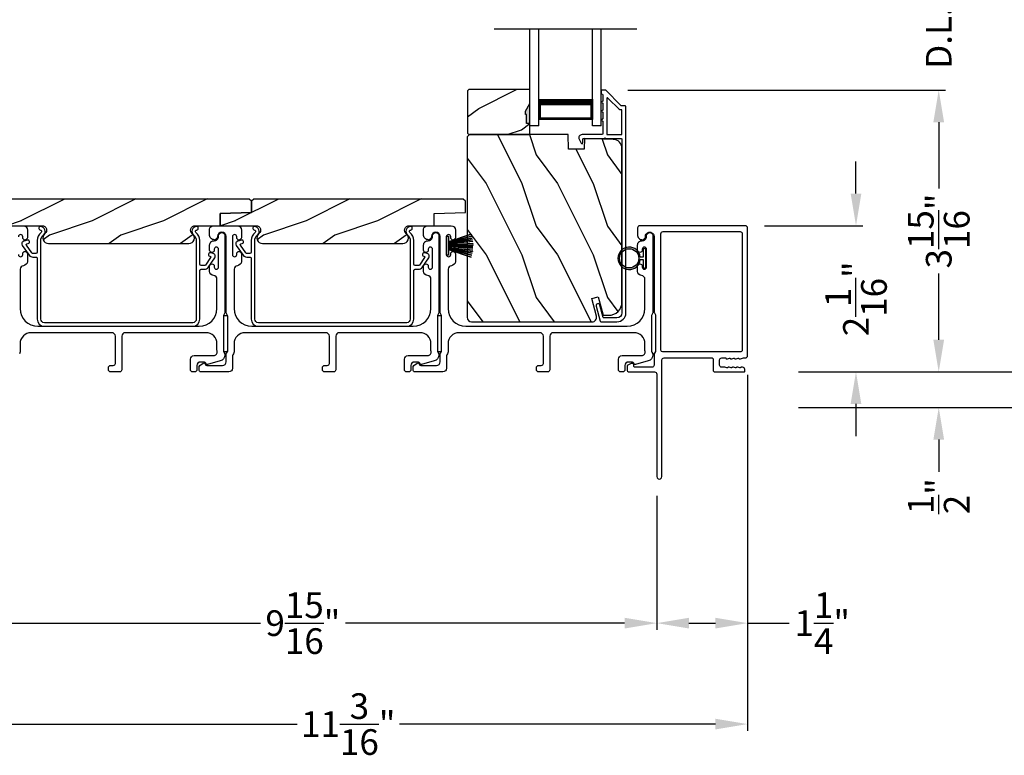
# Model space of a CAD drawing. Extents: x 248 to 401, y -863 to -797.
# Drawn here: x 319 to 333, y -847 to -837 of the extents above; entities that cross this region are included whole.
import ezdxf

# ---------------------------------------------------------------- set-up
doc = ezdxf.new("R2010")
doc.units = 0
doc.header["$LTSCALE"] = 2
doc.header["$MEASUREMENT"] = 0
doc.header["$PDMODE"] = 3
doc.layers.get('0').update_dxf_attribs({"linetype": 'CONTINUOUS'})
doc.layers.get('DEFPOINTS').update_dxf_attribs({"color": 3, "linetype": 'CONTINUOUS'})
doc.layers.add('Dim', color=7, linetype='CONTINUOUS')
doc.styles.get("Standard").update_dxf_attribs({"font": 'arial.ttf'})
doc.dimstyles.new('STANDARD 1.5', dxfattribs={"dimtxt": 0.36, "dimasz": 0.45, "dimexe": 0.09375, "dimexo": 0.27, "dimgap": 0.135, "dimtad": 0, "dimdec": 4, "dimzin": 0, "dimdsep": 46, "dimlunit": 4, "dimtxsty": 'STANDARD', "dimcen": 0, "dimadec": 5, "dimazin": 0, "dimtfac": 1, "dimtdec": 4, "dimtofl": 0, "dimtmove": 0, "dimatfit": 3, "dimfxl": 1, "dimtolj": 1, "dimtzin": 0, "dimarcsym": 0})

# ---------------------------------------------------------------- blocks, each defined once
blk = doc.blocks.new('*D259')
at = {"layer": 'DEFPOINTS', "color": 0, "transparency": 16777216}
for p in [(327.5, -838.022), (332.128, -838.022), (329.891, -841.974)]:
    blk.add_point(p, dxfattribs=at)
at = {"layer": 'Dim', "color": 0, "lineweight": -2, "transparency": 16777216}
for p, q in [((327.77, -838.022), (332.222, -838.022)), ((332.128, -838.472), (332.128, -839.402)), ((332.128, -841.524), (332.128, -840.594)), ((330.161, -841.974), (332.222, -841.974))]:
    blk.add_line(p, q, dxfattribs=at)
at = {"layer": 'Dim', "color": 0, "transparency": 16777216}
for points in [[(332.053, -838.472), (332.203, -838.472), (332.128, -838.022)], [(332.053, -841.524), (332.203, -841.524), (332.128, -841.974)]]:
    blk.add_solid(points, dxfattribs=at)
at = {"layer": 'Dim', "color": 0, "transparency": 16777216, "insert": (332.128, -839.998), "char_height": 0.36, "attachment_point": 5, "rotation": 90}
blk.add_mtext('\\A1;3{\\H1x;\\S15/16;}"', dxfattribs=at)
blk = doc.blocks.new('*D260')
at = {"layer": 'DEFPOINTS', "color": 0, "transparency": 16777216}
for p in [(327.452, -836.046), (332.128, -836.046), (327.5, -838.022)]:
    blk.add_point(p, dxfattribs=at)
at = {"layer": 'Dim', "color": 0, "lineweight": -2, "transparency": 16777216}
for p, q in [((332.128, -835.596), (332.128, -835.146)), ((327.722, -836.046), (332.222, -836.046)), ((327.77, -838.022), (332.222, -838.022)), ((332.128, -838.472), (332.128, -838.922))]:
    blk.add_line(p, q, dxfattribs=at)
at = {"layer": 'Dim', "color": 0, "transparency": 16777216}
for points in [[(332.053, -835.596), (332.203, -835.596), (332.128, -836.046)], [(332.053, -838.472), (332.203, -838.472), (332.128, -838.022)]]:
    blk.add_solid(points, dxfattribs=at)
at = {"layer": 'Dim', "color": 0, "transparency": 16777216, "insert": (332.128, -837.034), "char_height": 0.36, "attachment_point": 5, "rotation": 90}
blk.add_mtext('\\A1;D.L.O.', dxfattribs=at)
blk = doc.blocks.new('*D263')
at = {"layer": 'DEFPOINTS', "color": 0, "transparency": 16777216}
for p in [(329.399, -820.063), (333.628, -820.063), (329.891, -841.974)]:
    blk.add_point(p, dxfattribs=at)
at = {"layer": 'Dim', "color": 0, "lineweight": -2, "transparency": 16777216}
for p, q in [((329.669, -820.063), (333.722, -820.063)), ((333.628, -820.513), (333.628, -828.004)), ((333.628, -841.524), (333.628, -834.033)), ((330.161, -841.974), (333.722, -841.974))]:
    blk.add_line(p, q, dxfattribs=at)
at = {"layer": 'Dim', "color": 0, "transparency": 16777216}
for points in [[(333.553, -820.513), (333.703, -820.513), (333.628, -820.063)], [(333.553, -841.524), (333.703, -841.524), (333.628, -841.974)]]:
    blk.add_solid(points, dxfattribs=at)
at = {"layer": 'Dim', "color": 0, "transparency": 16777216, "insert": (333.628, -831.019), "char_height": 0.36, "attachment_point": 5, "rotation": 90}
blk.add_mtext('\\A1;EXTERIOR JAMB WIDTH', dxfattribs=at)
blk = doc.blocks.new('*D264')
at = {"layer": 'DEFPOINTS', "color": 0, "transparency": 16777216}
for p in [(329.399, -819.563), (335.128, -819.563), (329.891, -842.474)]:
    blk.add_point(p, dxfattribs=at)
at = {"layer": 'Dim', "color": 0, "lineweight": -2, "transparency": 16777216}
for p, q in [((329.669, -819.563), (335.222, -819.563)), ((335.128, -820.013), (335.128, -826.509)), ((335.128, -842.024), (335.128, -835.528)), ((330.161, -842.474), (335.222, -842.474))]:
    blk.add_line(p, q, dxfattribs=at)
at = {"layer": 'Dim', "color": 0, "transparency": 16777216}
for points in [[(335.053, -820.013), (335.203, -820.013), (335.128, -819.563)], [(335.053, -842.024), (335.203, -842.024), (335.128, -842.474)]]:
    blk.add_solid(points, dxfattribs=at)
at = {"layer": 'Dim', "color": 0, "transparency": 16777216, "insert": (335.128, -831.019), "char_height": 0.36, "attachment_point": 5, "rotation": 90}
blk.add_mtext('\\A1;EXTERIOR ROUGH OPENING WIDTH', dxfattribs=at)
blk = doc.blocks.new('*D265')
at = {"layer": 'DEFPOINTS', "color": 0, "transparency": 16777216}
for p in [(329.891, -841.974), (329.891, -842.474), (332.128, -842.474)]:
    blk.add_point(p, dxfattribs=at)
at = {"layer": 'Dim', "color": 0, "lineweight": -2, "transparency": 16777216}
for p, q in [((332.128, -841.524), (332.128, -841.074)), ((330.161, -841.974), (332.222, -841.974)), ((330.161, -842.474), (332.222, -842.474)), ((332.128, -842.924), (332.128, -843.374))]:
    blk.add_line(p, q, dxfattribs=at)
at = {"layer": 'Dim', "color": 0, "transparency": 16777216}
for points in [[(332.053, -841.524), (332.203, -841.524), (332.128, -841.974)], [(332.053, -842.924), (332.203, -842.924), (332.128, -842.474)]]:
    blk.add_solid(points, dxfattribs=at)
at = {"layer": 'Dim', "color": 0, "transparency": 16777216, "insert": (332.128, -843.718), "char_height": 0.36, "attachment_point": 5, "rotation": 90}
blk.add_mtext('\\A1;{\\H1x;\\S1/2;}"', dxfattribs=at)
blk = doc.blocks.new('*D267')
at = {"layer": 'DEFPOINTS', "color": 0, "transparency": 16777216}
for p in [(329.417, -839.924), (330.968, -839.924), (329.891, -841.974)]:
    blk.add_point(p, dxfattribs=at)
at = {"layer": 'Dim', "color": 0, "lineweight": -2, "transparency": 16777216}
for p, q in [((330.968, -839.474), (330.968, -839.024)), ((329.687, -839.924), (331.062, -839.924)), ((330.161, -841.974), (331.062, -841.974)), ((330.968, -842.424), (330.968, -842.874))]:
    blk.add_line(p, q, dxfattribs=at)
at = {"layer": 'Dim', "color": 0, "transparency": 16777216}
for points in [[(330.893, -839.474), (331.043, -839.474), (330.968, -839.924)], [(330.893, -842.424), (331.043, -842.424), (330.968, -841.974)]]:
    blk.add_solid(points, dxfattribs=at)
at = {"layer": 'Dim', "color": 0, "transparency": 16777216, "insert": (330.968, -840.949), "char_height": 0.36, "attachment_point": 5, "rotation": 90}
blk.add_mtext('\\A1;2{\\H1x;\\S1/16;}"', dxfattribs=at)
blk = doc.blocks.new('*D268')
at = {"layer": 'DEFPOINTS', "color": 0, "transparency": 16777216}
for p in [(318.253, -841.912), (328.175, -843.442), (328.175, -845.498)]:
    blk.add_point(p, dxfattribs=at)
at = {"layer": 'Dim', "color": 0, "lineweight": -2, "transparency": 16777216}
for p, q in [((318.253, -842.182), (318.253, -845.592)), ((328.175, -843.712), (328.175, -845.592)), ((318.703, -845.498), (322.618, -845.498)), ((327.725, -845.498), (323.81, -845.498))]:
    blk.add_line(p, q, dxfattribs=at)
at = {"layer": 'Dim', "color": 0, "transparency": 16777216}
for points in [[(318.703, -845.423), (318.703, -845.573), (318.253, -845.498)], [(327.725, -845.423), (327.725, -845.573), (328.175, -845.498)]]:
    blk.add_solid(points, dxfattribs=at)
at = {"layer": 'Dim', "color": 0, "transparency": 16777216, "insert": (323.214, -845.498), "char_height": 0.36, "attachment_point": 5}
blk.add_mtext('\\A1;9{\\H1x;\\S15/16;}"', dxfattribs=at)
blk = doc.blocks.new('*D269')
at = {"layer": 'DEFPOINTS', "color": 0, "transparency": 16777216}
for p in [(329.447, -841.747), (328.175, -843.442), (328.175, -845.498)]:
    blk.add_point(p, dxfattribs=at)
at = {"layer": 'Dim', "color": 0, "lineweight": -2, "transparency": 16777216}
for p, q in [((329.447, -842.017), (329.447, -845.592)), ((328.175, -843.712), (328.175, -845.592)), ((328.625, -845.498), (328.997, -845.498)), ((329.447, -845.498), (330.033, -845.498))]:
    blk.add_line(p, q, dxfattribs=at)
at = {"layer": 'Dim', "color": 0, "transparency": 16777216}
for points in [[(328.625, -845.423), (328.625, -845.573), (328.175, -845.498)], [(328.997, -845.423), (328.997, -845.573), (329.447, -845.498)]]:
    blk.add_solid(points, dxfattribs=at)
at = {"layer": 'Dim', "color": 0, "transparency": 16777216, "insert": (330.495, -845.498), "char_height": 0.36, "attachment_point": 5}
blk.add_mtext('\\A1;1{\\H1x;\\S1/4;}"', dxfattribs=at)
blk = doc.blocks.new('*D270')
at = {"layer": 'DEFPOINTS', "color": 0, "transparency": 16777216}
for p in [(329.447, -841.747), (318.253, -841.912), (318.253, -846.914)]:
    blk.add_point(p, dxfattribs=at)
at = {"layer": 'Dim', "color": 0, "lineweight": -2, "transparency": 16777216}
for p, q in [((329.447, -842.017), (329.447, -847.007)), ((318.253, -842.182), (318.253, -847.007)), ((318.703, -846.914), (323.132, -846.914)), ((328.997, -846.914), (324.568, -846.914))]:
    blk.add_line(p, q, dxfattribs=at)
at = {"layer": 'Dim', "color": 0, "transparency": 16777216}
for points in [[(318.703, -846.839), (318.703, -846.989), (318.253, -846.914)], [(328.997, -846.839), (328.997, -846.989), (329.447, -846.914)]]:
    blk.add_solid(points, dxfattribs=at)
at = {"layer": 'Dim', "color": 0, "transparency": 16777216, "insert": (323.85, -846.914), "char_height": 0.36, "attachment_point": 5}
blk.add_mtext('\\A1;11{\\H1x;\\S3/16;}"', dxfattribs=at)
blk = doc.blocks.new('A$C6E241AF7')
for p, q in [((0, 1), (1.353, 1)), ((0, 0.875), (0, 1)), ((0, 0.875), (1.353, 0.875)), ((0.089, 0.125), (0.089, 0.875)), ((0.089, 0.875), (0.089, 0.875)), ((0.089, 0.875), (0.375, 0.875)), ((0, 0.125), (1.353, 0.125)), ((0, 0), (0, 0.125)), ((0, 0), (1.353, 0)), ((0.375, 0.125), (0.089, 0.125))]:
    blk.add_line(p, q)
for points, const_width in [([(0.089, 0.86), (0.33, 0.86)], 0.03), ([(0.104, 0.14), (0.104, 0.86)], 0.03), ([(0.33, 0.125), (0.33, 0.875)], 0.09), ([(0.089, 0.14), (0.33, 0.14)], 0.03)]:
    blk.add_lwpolyline(points, dxfattribs=dict(const_width=const_width))
blk = doc.blocks.new('A$C6e6df406')
for p, q in [((1.889, 1.126), (1.57, 1.019)), ((1.57, 1.018), (1.889, 1.125)), ((1.542, 1.1), (1.542, 0.83)), ((1.57, 1.1), (1.542, 1.1)), ((1.57, 1.009), (1.57, 1.1)), ((1.896, 1.099), (1.57, 1.016)), ((1.57, 1.014), (1.896, 1.098)), ((1.902, 1.071), (1.57, 1.01)), ((1.57, 1.009), (1.902, 1.07)), ((1.906, 1.05), (1.57, 1.003)), ((1.57, 1.001), (1.906, 1.048)), ((1.909, 1.027), (1.57, 0.994)), ((1.57, 0.992), (1.909, 1.026)), ((1.57, 1.006), (1.57, 1.008)), ((1.57, 1.002), (1.57, 1.005)), ((1.57, 0.996), (1.57, 1.001)), ((1.911, 0.999), (1.57, 0.98)), ((1.57, 0.979), (1.911, 0.998)), ((1.57, 0.988), (1.57, 0.995)), ((1.57, 0.977), (1.57, 0.987)), ((1.912, 0.981), (1.57, 0.976)), ((1.57, 0.975), (1.912, 0.979)), ((1.57, 0.974), (1.57, 0.976)), ((1.57, 0.968), (1.57, 0.973)), ((1.912, 0.969), (1.57, 0.969)), ((1.911, 0.998), (1.911, 0.999)), ((1.542, 0.83), (1.57, 0.83)), ((1.57, 0.958), (1.57, 0.963)), ((1.57, 0.962), (1.912, 0.962)), ((1.57, 0.955), (1.57, 0.957)), ((1.912, 0.952), (1.57, 0.956)), ((1.57, 0.955), (1.912, 0.95)), ((1.57, 0.944), (1.57, 0.954)), ((1.911, 0.933), (1.57, 0.952)), ((1.57, 0.951), (1.911, 0.932)), ((1.57, 0.936), (1.57, 0.943)), ((1.909, 0.905), (1.57, 0.939)), ((1.57, 0.937), (1.909, 0.904)), ((1.57, 0.93), (1.57, 0.935)), ((1.906, 0.883), (1.57, 0.93)), ((1.57, 0.926), (1.57, 0.929)), ((1.57, 0.928), (1.906, 0.881)), ((1.57, 0.923), (1.57, 0.925)), ((1.57, 0.83), (1.57, 0.922)), ((1.902, 0.861), (1.57, 0.922)), ((1.57, 0.921), (1.902, 0.86)), ((1.896, 0.833), (1.57, 0.917)), ((1.57, 0.915), (1.896, 0.832)), ((1.889, 0.806), (1.57, 0.913)), ((1.57, 0.912), (1.889, 0.805)), ((1.911, 0.932), (1.911, 0.933))]:
    blk.add_line(p, q)
at = {"flags": 128}
for points in [[(1.902, 1.07), (1.902, 1.07), (1.902, 1.07), (1.902, 1.07), (1.902, 1.07), (1.902, 1.071), (1.902, 1.071), (1.902, 1.071), (1.902, 1.071)], [(1.906, 1.048), (1.906, 1.049), (1.906, 1.049), (1.906, 1.049), (1.906, 1.049), (1.906, 1.049), (1.906, 1.049), (1.906, 1.05), (1.906, 1.05)]]:
    blk.add_lwpolyline(points, dxfattribs=at)
for centre, radius, start, end in [((1.357, 0.971), 0.554, 16.0705, 16.1988), ((1.292, 0.955), 0.621, 13.3333, 13.4474), ((1.208, 0.952), 0.705, 6.0165, 6.1167), ((0.956, 0.956), 0.956, 1.4002, 1.4741), ((1.341, 0.965), 0.571, 359.6909, 0.3091), ((1.292, 0.976), 0.621, 346.5526, 346.6667), ((1.711, 0.896), 0.194, 349.2734, 349.6363), ((1.689, 0.914), 0.219, 351.4891, 351.8113), ((1.208, 0.979), 0.705, 353.8833, 353.9835), ((0.956, 0.975), 0.956, 358.5259, 358.5998), ((1.357, 0.96), 0.554, 343.8012, 343.9295)]:
    blk.add_arc(centre, radius, start, end)
blk = doc.blocks.new('A$C7CF641F7')
h = blk.add_hatch(color=256)
h.dxf.hatch_style = 1
h.paths.add_polyline_path([(0.022, 0.231, -0.38367), (0.143, 0.365, -0.133517), (0.143, 0.387, 0.902966), (0.139, 0.075, 0.055914), (0.174, 0.075), (0.174, 0.075, 0.739093), (0.23, 0.37), (0.221, 0.355, -0.030991), (0.218, 0.351, -0.281053), (0.291, 0.231, -1)])
h.paths.add_polyline_path([(0.143, 0.387, 0.133517), (0.143, 0.365, -0.146089), (0.218, 0.351, 0.030991), (0.221, 0.355), (0.23, 0.37, 0.145009)])
for p, q in [((0.139, 0.035), (0.034, 0.035)), ((0.034, 0), (0.279, 0)), ((0.139, 0.075), (0.139, 0.035)), ((0.174, 0.035), (0.174, 0.075)), ((0.279, 0.035), (0.174, 0.035))]:
    blk.add_line(p, q)
blk.add_circle((0.157, 0.231), 0.135)
for centre, radius, start, end in [((0.157, 0.231), 0.157, 276.4006, 263.5994), ((0.034, 0.018), 0.0175, 90.0038, 269.9962), ((0.279, 0.018), 0.0175, 270.0048, 89.9952)]:
    blk.add_arc(centre, radius, start, end)

msp = doc.modelspace()

# ---------------------------------------------------------------- hatches: boundary and pattern name
h = msp.add_hatch()
h.set_pattern_fill('WOOD2', color=256, angle=180, style=0)
h.set_pattern_definition([(36.8699, (727.27933, -794.58049), (-2.99999992, -2.00000012), [0.5, -4.5]), (26.5651, (726.67933, -794.2805), (0.99999916, 1.0000013), [1.118034, -1.118034]), (18.4349, (726.67933, -793.7805), (2.00000043, 0.9999984), [0.632456, -2.529822])])
h.paths.add_polyline_path([(325.52251, -838.03415), (325.52251, -838.62665), (325.54251, -838.64665), (326.39751, -838.64665), (326.39751, -838.49065), (326.35051, -838.49065), (326.35051, -838.36565), (326.33451, -838.36565), (326.33451, -838.31865), (326.39751, -838.20953), (326.39751, -838.01415), (325.54251, -838.01415)])
h = msp.add_hatch(color=256)
h.dxf.hatch_style = 1
h.paths.add_polyline_path([(326.3976, -838.20938), (326.33451, -838.31865), (326.33451, -838.36565), (326.35051, -838.36565), (326.35051, -838.49065), (326.3976, -838.49065)])
h = msp.add_hatch()
h.set_pattern_fill('WOOD2', color=256, angle=90, style=0)
h.set_pattern_definition([(306.8699, (327.48174, -1299.93309), (-2.00000012, 2.99999992), [0.5, -4.5]), (296.5651, (327.78174, -1299.3331), (1.0000013, -0.99999916), [1.118034, -1.118034]), (288.4349, (328.28174, -1299.3331), (0.9999984, -2.00000043), [0.632456, -2.529822])])
edge = h.paths.add_edge_path()
edge.add_line((326.93171, -838.64665), (325.5486, -838.64665))
edge.add_line((325.5486, -838.64665), (325.5166, -838.67865))
edge.add_line((325.5166, -838.67865), (325.5166, -841.20865))
edge.add_arc((325.5796, -841.20865), 0.063, 180, 270)
edge.add_line((325.5796, -841.27165), (326.3136, -841.27165))
edge.add_line((326.3136, -841.27165), (327.1256, -841.27165))
edge.add_line((327.1256, -841.27165), (327.26819, -841.27165))
edge.add_arc((327.26819, -841.20915), 0.0625, 270, 375)
edge.add_line((327.32856, -841.19297), (327.26256, -840.94665))
edge.add_line((327.26256, -840.94665), (327.35338, -840.92231))
edge.add_line((327.35338, -840.92231), (327.4226, -841.18065))
edge.add_line((327.4226, -841.18065), (327.4996, -841.18065))
edge.add_arc((327.4996, -840.99265), 0.188, 270, 360)
edge.add_line((327.6876, -840.99265), (327.6876, -838.83865))
edge.add_arc((327.5616, -838.83865), 0.126, 0, 88.499631)
edge.add_line((327.5649, -838.71269), (327.16175, -838.70213))
edge.add_line((327.16175, -838.70213), (327.1566, -838.84975))
edge.add_line((327.1566, -838.84975), (326.9388, -838.84975))
edge.add_line((326.9388, -838.84975), (326.93171, -838.64665))
h = msp.add_hatch()
h.set_pattern_fill('WOOD2', color=256, pattern_type=2)
h.set_pattern_definition([(216.8699, (-1992.34192, -59.05637), (2.999999918, 2.000000123), [0.5, -4.5]), (206.5651, (-1991.7419, -59.35637), (-0.99999916, -1.00000131), [1.118034, -1.118034]), (198.4349, (-1991.74192, -59.85637), (-2.000000435, -0.999998403), [0.632456, -2.529822])])
edge = h.paths.add_edge_path()
edge.add_line((322.46178, -839.54915), (318.28428, -839.54915))
edge.add_line((318.28428, -839.54915), (318.25303, -839.5804))
edge.add_line((318.25303, -839.5804), (318.25303, -839.92415))
edge.add_line((318.25303, -839.92415), (319.55899, -839.92415))
edge.add_arc((319.55899, -839.98665), 0.0625, -51.202496, 90.000602, ccw=False)
edge.add_arc((319.64703, -840.09615), 0.078, 128.798263, 269.999987)
edge.add_line((319.64703, -840.17415), (321.61503, -840.17415))
edge.add_arc((321.61503, -840.09615), 0.078, 270.000031, 411.201881)
edge.add_arc((321.70306, -839.98665), 0.0625, 89.999331, 231.202496, ccw=False)
edge.add_line((321.70306, -839.92415), (322.05553, -839.92415))
edge.add_line((322.05553, -839.92415), (322.05553, -839.75193))
edge.add_line((322.05553, -839.75193), (322.49303, -839.73665))
edge.add_line((322.49303, -839.73665), (322.49303, -839.5804))
edge.add_line((322.49303, -839.5804), (322.46178, -839.54915))
h = msp.add_hatch()
h.set_pattern_fill('WOOD2', color=256, pattern_type=2)
h.set_pattern_definition([(216.8699, (-1989.34192, -59.05637), (2.999999918, 2.000000123), [0.5, -4.5]), (206.5651, (-1988.7419, -59.35637), (-0.99999916, -1.00000131), [1.118034, -1.118034]), (198.4349, (-1988.74192, -59.85637), (-2.000000435, -0.999998403), [0.632456, -2.529822])])
edge = h.paths.add_edge_path()
edge.add_line((322.49303, -839.73665), (322.05553, -839.75193))
edge.add_line((322.05553, -839.75193), (322.05553, -839.92415))
edge.add_line((322.05553, -839.92415), (322.49303, -839.92415))
edge.add_line((322.49303, -839.92415), (322.55899, -839.92415))
edge.add_arc((322.55899, -839.98665), 0.0625, -51.202496, 90.000602, ccw=False)
edge.add_arc((322.64703, -840.09615), 0.078, 128.798263, 269.999987)
edge.add_line((322.64703, -840.17415), (324.61503, -840.17415))
edge.add_arc((324.61503, -840.09615), 0.078, 270.000031, 411.201881)
edge.add_arc((324.70306, -839.98665), 0.0625, 89.999331, 231.202496, ccw=False)
edge.add_line((324.70306, -839.92415), (325.05553, -839.92415))
edge.add_line((325.05553, -839.92415), (325.05553, -839.75193))
edge.add_line((325.05553, -839.75193), (325.49303, -839.73665))
edge.add_line((325.49303, -839.73665), (325.49303, -839.5804))
edge.add_line((325.49303, -839.5804), (325.46178, -839.54915))
edge.add_line((325.46178, -839.54915), (322.52428, -839.54915))
edge.add_line((322.52428, -839.54915), (322.49303, -839.5804))
edge.add_line((322.49303, -839.5804), (322.49303, -839.73665))

# ---------------------------------------------------------------- linework, layer by layer
msp.add_line((327.8976, -837.16861), (325.8976, -837.16861))
for points in [[(325.52251, -838.03415), (325.52251, -838.62665), (325.54251, -838.64665), (326.39751, -838.64665), (326.39751, -838.49065), (326.35051, -838.49065), (326.35051, -838.36565), (326.33451, -838.36565), (326.33451, -838.31865), (326.39751, -838.20953), (326.39751, -838.01415), (325.54251, -838.01415)], [(322.0996, -841.18755), (322.0996, -841.68755), (322.1596, -841.68755), (322.1596, -841.18755)], [(325.0996, -841.18755), (325.0996, -841.68755), (325.1596, -841.68755), (325.1596, -841.18755)]]:
    msp.add_lwpolyline(points, close=True)
for points in [[(327.38123, -841.26424, 0.33937777), (327.39089, -841.27165), (327.6176, -841.27165, 0.41421356), (327.7426, -841.14665), (327.7426, -838.25215, 0.41421356), (327.7326, -838.24215), (327.68074, -838.24215, -0.19891237), (327.67367, -838.23922), (327.45902, -838.02458, 0.19891237), (327.45195, -838.02165), (327.4076, -838.02165, 0.41421356), (327.3976, -838.03165), (327.3976, -838.06665, 0.41421356), (327.4076, -838.07665), (327.40896, -838.07665, -0.41421356), (327.41896, -838.08665), (327.41896, -838.17705, 1), (327.41896, -838.20705), (327.41896, -838.30205, 1), (327.41896, -838.33205), (327.41896, -838.42705, 1), (327.41896, -838.45705), (327.41896, -838.63665, -0.41421356), (327.40896, -838.64665), (327.12697, -838.64665, 0.56002691), (327.08687, -838.71208), (327.11491, -838.7671, 0.78833643), (327.1376, -838.76165), (327.1376, -838.71165, -0.41421356), (327.1476, -838.70165), (327.43896, -838.70165, -1), (327.45896, -838.70165), (327.6776, -838.70165, -0.41421356), (327.6876, -838.71165), (327.6876, -841.14665, -0.41421356), (327.6176, -841.21665), (327.43308, -841.21665, -0.33937777), (327.42342, -841.20924), (327.37722, -841.037, 1), (327.32409, -841.05125)], [(327.6776, -838.64665, 0.41421356), (327.6876, -838.63665), (327.6876, -838.30715, 0.41421356), (327.6776, -838.29715), (327.65796, -838.29715, -0.19891237), (327.65089, -838.29422), (327.49103, -838.13437, 0.66817864), (327.47396, -838.14144), (327.47396, -838.63665, 0.41421356), (327.48396, -838.64665)], [(326.93171, -838.64665), (325.5486, -838.64665), (325.5166, -838.67865), (325.5166, -841.20865, 0.41421356), (325.5796, -841.27165), (326.3136, -841.27165), (327.1256, -841.27165), (327.26819, -841.27165, 0.49314543), (327.32856, -841.19297), (327.26256, -840.94665), (327.35338, -840.92231), (327.4226, -841.18065), (327.4996, -841.18065, 0.41421356), (327.6876, -840.99265), (327.6876, -838.83865, 0.40656438), (327.5649, -838.71269), (327.16175, -838.70213), (327.1566, -838.84975), (326.9388, -838.84975)], [(322.46178, -839.54915), (318.28428, -839.54915), (318.25303, -839.5804), (318.25303, -839.92415), (319.55899, -839.92415, -0.70805976), (319.59815, -840.03536, 0.70805076), (319.64703, -840.17415), (321.61503, -840.17415, 0.70805158), (321.6639, -840.03536, -0.7080602), (321.70306, -839.92415), (322.05553, -839.92415), (322.05553, -839.75193), (322.49303, -839.73665), (322.49303, -839.5804)], [(322.49303, -839.73665), (322.05553, -839.75193), (322.05553, -839.92415), (322.49303, -839.92415), (322.55899, -839.92415, -0.70805976), (322.59815, -840.03536, 0.70805076), (322.64703, -840.17415), (324.61503, -840.17415, 0.70805158), (324.6639, -840.03536, -0.7080602), (324.70306, -839.92415), (325.05553, -839.92415), (325.05553, -839.75193), (325.49303, -839.73665), (325.49303, -839.5804), (325.46178, -839.54915), (322.52428, -839.54915), (322.49303, -839.5804)], [(321.7254, -839.93415, 0.70705539), (321.68246, -840.05557, -0.22651161), (321.7196, -840.13334), (321.7196, -841.23415, -0.41419866), (321.6696, -841.28415), (319.5896, -841.28415, -0.41420073), (319.5396, -841.23415), (319.5396, -840.13334, -0.22651178), (319.57673, -840.05557, 0.70705646), (319.5338, -839.93415, 0.41424245), (319.5138, -839.95415), (319.5138, -839.96415, 0.41425282), (319.5338, -839.98415, -0.70705692), (319.5453, -840.01668, 0.2264991), (319.4896, -840.13334), (319.4896, -840.29415, -0.41413549), (319.4696, -840.31415), (319.43144, -840.31415, -0.24475689), (319.41506, -840.30562), (319.33782, -840.19532, -0.52052964), (319.34343, -840.17993), (319.36481, -840.1742, 0.9999746), (319.35187, -840.1259), (319.3029, -840.13902, 0.52055882), (319.28048, -840.2006), (319.37708, -840.33856, 0.24469493), (319.42623, -840.36415), (319.4696, -840.36415, -0.41425282), (319.4896, -840.38415), (319.4896, -841.23415, 0.41419866), (319.5896, -841.33415), (321.6696, -841.33415, 0.41419792), (321.7696, -841.23415), (321.7696, -840.55415, -0.4142513), (321.7896, -840.53415), (321.83646, -840.53415, 0.24469468), (321.88561, -840.50856), (321.97855, -840.37584, 0.52056217), (321.95613, -840.31426), (321.92083, -840.3048, 1.00000559), (321.90789, -840.3531), (321.9156, -840.35516, -0.52055328), (321.9212, -840.37056), (321.84764, -840.47562, -0.24475959), (321.83126, -840.48415), (321.7896, -840.48415, -0.41413397), (321.7696, -840.46415), (321.7696, -840.13334, 0.22649854), (321.71389, -840.01668, -0.7070424), (321.7254, -839.98415, 0.41425282), (321.7454, -839.96415), (321.7454, -839.95415, 0.41425345)], [(322.1371, -841.13178), (322.1371, -840.07415, 1), (322.0171, -840.07415, -0.31783725), (321.9871, -840.11658, -0.51763809), (321.9071, -840.06001), (321.9071, -839.97415, -0.41421356), (321.9571, -839.92415), (322.2921, -839.92415, -0.41421356), (322.3521, -839.98415), (322.3521, -840.0918, -1), (322.2871, -840.0918), (322.2871, -840.07903, 1), (322.2271, -840.07903), (322.2271, -840.32933, 1), (322.2871, -840.32933), (322.2871, -840.3168, -1), (322.3521, -840.3168), (322.3521, -840.42445, -0.39436638), (322.29619, -840.48431, 0.39436638), (322.2496, -840.5342), (322.2496, -841.08415, 0.41421356), (322.4996, -841.33415), (324.7596, -841.33415, 0.41421356), (325.0096, -841.08415), (325.0096, -840.67379, 0.39436638), (324.96301, -840.62391, -0.39436638), (324.9071, -840.56405), (324.9071, -840.49153, -1), (324.9721, -840.49153), (324.9721, -840.50405, 1), (325.0321, -840.50405), (325.0321, -840.25405, 1), (324.9721, -840.25405), (324.9721, -840.26656, -1), (324.9071, -840.26656), (324.9071, -840.19405, -0.42647434), (324.9696, -840.1341, 0.42647434), (325.0321, -840.07415), (325.0321, -840.06415, -1), (325.1221, -840.06415), (325.1221, -841.13178, -0.13165168), (325.1154, -841.15678), (325.1063, -841.17255, 0.13165162), (325.0996, -841.19755), (325.0996, -841.67076, 0.13165022), (325.1063, -841.69575), (325.12202, -841.72298), (325.12202, -841.73383, -0.33945422), (325.05531, -841.82077), (324.87727, -841.86847, -0.4412665), (324.85239, -841.85254, 0.36516173), (324.83268, -841.83593), (324.7781, -841.83593, 0.41421356), (324.7281, -841.88593), (324.7281, -841.94415, -0.41421356), (324.6981, -841.97415), (324.6681, -841.97415, -0.41421356), (324.6381, -841.94415), (324.6381, -841.79593, -0.41421356), (324.6881, -841.74593), (324.96282, -841.74593, 0.49088284), (325.01121, -841.68334, -0.06371424), (325.0096, -841.67076), (325.0096, -841.5804, 0.41421356), (324.85335, -841.42415), (323.7251, -841.42415, 0.41421356), (323.6751, -841.47415), (323.6751, -841.94415, -0.41421356), (323.6451, -841.97415), (323.5181, -841.97415, -0.41421356), (323.4881, -841.94415), (323.4881, -841.91415, -0.41421356), (323.5181, -841.88415), (323.5551, -841.88415, 0.41421356), (323.5851, -841.85415), (323.5851, -841.47415, 0.41421356), (323.5351, -841.42415), (322.40585, -841.42415, 0.41421356), (322.2496, -841.5804), (322.2496, -841.69487, -0.13165327), (322.2429, -841.71987), (322.2338, -841.73564, 0.13165327), (322.2271, -841.76064), (322.2271, -841.92415, -0.41421356), (322.1771, -841.97415), (321.78791, -841.97415, -0.41421356), (321.75791, -841.94415), (321.75791, -841.91064, -0.23564571), (321.76988, -841.88667), (321.81439, -841.85317, -0.57607546), (321.84626, -841.86665, 0.37796416), (321.8661, -841.88415), (322.0871, -841.88415, 0.41421356), (322.1371, -841.83415), (322.1371, -841.73652, -0.13165149), (322.1438, -841.71152), (322.1529, -841.69575, 0.13165149), (322.1596, -841.67075), (322.1596, -841.19755, 0.13165162), (322.1529, -841.17255), (322.1438, -841.15678, -0.13165162)], [(324.7254, -839.93415, 0.70705539), (324.68246, -840.05557, -0.22651161), (324.7196, -840.13334), (324.7196, -841.23415, -0.41419866), (324.6696, -841.28415), (322.5896, -841.28415, -0.41420073), (322.5396, -841.23415), (322.5396, -840.13334, -0.22651178), (322.57673, -840.05557, 0.70705646), (322.5338, -839.93415, 0.41424245), (322.5138, -839.95415), (322.5138, -839.96415, 0.41425282), (322.5338, -839.98415, -0.70705692), (322.5453, -840.01668, 0.2264991), (322.4896, -840.13334), (322.4896, -840.29415, -0.41413549), (322.4696, -840.31415), (322.43144, -840.31415, -0.24475689), (322.41505, -840.30562), (322.33782, -840.19532, -0.52052964), (322.34343, -840.17993), (322.36481, -840.1742, 0.9999746), (322.35187, -840.1259), (322.3029, -840.13902, 0.52055882), (322.28048, -840.2006), (322.37708, -840.33856, 0.24469493), (322.42623, -840.36415), (322.4696, -840.36415, -0.41425282), (322.4896, -840.38415), (322.4896, -841.23415, 0.41419866), (322.5896, -841.33415), (324.6696, -841.33415, 0.41419792), (324.7696, -841.23415), (324.7696, -840.55415, -0.4142513), (324.7896, -840.53415), (324.83646, -840.53415, 0.24469468), (324.88561, -840.50856), (324.97855, -840.37584, 0.52056217), (324.95613, -840.31426), (324.92083, -840.3048, 1.00000559), (324.90789, -840.3531), (324.9156, -840.35516, -0.52055328), (324.9212, -840.37056), (324.84764, -840.47562, -0.24475959), (324.83126, -840.48415), (324.7896, -840.48415, -0.41413397), (324.7696, -840.46415), (324.7696, -840.13334, 0.22649854), (324.71389, -840.01668, -0.7070424), (324.7254, -839.98415, 0.41425282), (324.7454, -839.96415), (324.7454, -839.95415, 0.41425345)], [(325.1371, -841.13178), (325.1371, -840.07415, 1), (325.0171, -840.07415, -0.31783725), (324.9871, -840.11658, -0.51763809), (324.9071, -840.06001), (324.9071, -839.97415, -0.41421356), (324.9571, -839.92415), (325.2921, -839.92415, -0.41421356), (325.3521, -839.98415), (325.3521, -840.0918, -1), (325.2871, -840.0918), (325.2871, -840.07903, 1), (325.2271, -840.07903), (325.2271, -840.32933, 1), (325.2871, -840.32933), (325.2871, -840.3168, -1), (325.3521, -840.3168), (325.3521, -840.42445, -0.39436638), (325.29619, -840.48431, 0.39436638), (325.2496, -840.5342), (325.2496, -841.08415, 0.41421356), (325.4996, -841.33415), (327.7596, -841.33415, 0.41421356), (328.0096, -841.08415), (328.0096, -840.67379, 0.39436638), (327.96301, -840.62391, -0.39436638), (327.9071, -840.56405), (327.9071, -840.49153, -1), (327.9721, -840.49153), (327.9721, -840.50405, 1), (328.0321, -840.50405), (328.0321, -840.25405, 1), (327.9721, -840.25405), (327.9721, -840.26656, -1), (327.9071, -840.26656), (327.9071, -840.19405, -0.42647434), (327.9696, -840.1341, 0.42647434), (328.0321, -840.07415), (328.0321, -840.06415, -1), (328.1221, -840.06415), (328.1221, -841.13178, -0.13165168), (328.1154, -841.15678), (328.1063, -841.17255, 0.13165162), (328.0996, -841.19755), (328.0996, -841.67076, 0.13165022), (328.1063, -841.69575), (328.12202, -841.72298), (328.12202, -841.73383, -0.33945422), (328.05531, -841.82077), (327.87727, -841.86847, -0.4412665), (327.85239, -841.85254, 0.36516173), (327.83268, -841.83593), (327.7781, -841.83593, 0.41421356), (327.7281, -841.88593), (327.7281, -841.94415, -0.41421356), (327.6981, -841.97415), (327.6681, -841.97415, -0.41421356), (327.6381, -841.94415), (327.6381, -841.79593, -0.41421356), (327.6881, -841.74593), (327.96282, -841.74593, 0.49088284), (328.01121, -841.68334, -0.06371424), (328.0096, -841.67076), (328.0096, -841.5804, 0.41421356), (327.85335, -841.42415), (326.7251, -841.42415, 0.41421356), (326.6751, -841.47415), (326.6751, -841.94415, -0.41421356), (326.6451, -841.97415), (326.5181, -841.97415, -0.41421356), (326.4881, -841.94415), (326.4881, -841.91415, -0.41421356), (326.5181, -841.88415), (326.5551, -841.88415, 0.41421356), (326.5851, -841.85415), (326.5851, -841.47415, 0.41421356), (326.5351, -841.42415), (325.40585, -841.42415, 0.41421356), (325.2496, -841.5804), (325.2496, -841.69487, -0.13165327), (325.2429, -841.71987), (325.2338, -841.73564, 0.13165327), (325.2271, -841.76064), (325.2271, -841.92415, -0.41421356), (325.1771, -841.97415), (324.78791, -841.97415, -0.41421356), (324.75791, -841.94415), (324.75791, -841.91064, -0.23564571), (324.76988, -841.88667), (324.81439, -841.85317, -0.57607546), (324.84626, -841.86665, 0.37796416), (324.8661, -841.88415), (325.0871, -841.88415, 0.41421356), (325.1371, -841.83415), (325.1371, -841.73652, -0.13165149), (325.1438, -841.71152), (325.1529, -841.69575, 0.13165149), (325.1596, -841.67075), (325.1596, -841.19755, 0.13165162), (325.1529, -841.17255), (325.1438, -841.15678, -0.13165162)], [(329.21954, -841.91878), (329.1906, -841.90962, 0.07773219), (329.18758, -841.90915), (329.17808, -841.90915, 0.28498473), (329.16913, -841.91471, -0.36992239), (329.15955, -841.91878), (329.1306, -841.90962, 0.07773219), (329.12759, -841.90915), (329.08614, -841.90915, -0.41424423), (329.05614, -841.87915), (329.05614, -841.80715, -0.41424423), (329.08614, -841.77715), (329.13759, -841.77715, -0.36634887), (329.14548, -841.78383, 0.36611682), (329.15534, -841.79217), (329.16479, -841.79217, 0.07626051), (329.1678, -841.7917), (329.19679, -841.78253, -0.36988543), (329.20637, -841.78659, 0.2849768), (329.21533, -841.79215), (329.22483, -841.79215, 0.07623125), (329.22784, -841.79169), (329.25679, -841.78253, -0.36988543), (329.26637, -841.78659, 0.2849768), (329.27533, -841.79215), (329.28482, -841.79215, 0.07623125), (329.28784, -841.79169), (329.31678, -841.78253, -0.36988543), (329.32636, -841.78659, 0.2849768), (329.33532, -841.79215), (329.34481, -841.79215, 0.07623125), (329.34783, -841.79169), (329.39228, -841.77762, -0.07623125), (329.3953, -841.77715), (329.4171, -841.77715, 0.41423445), (329.4471, -841.74715), (329.4471, -839.95415, 0.41423445), (329.4171, -839.92415), (327.9371, -839.92415, 0.41424423), (327.9071, -839.95415), (327.9071, -840.06001, 0.51762129), (327.9871, -840.11658, 0.31782303), (328.0171, -840.07415, -1.00005867), (328.1371, -840.07415), (328.1371, -841.13214, 0.13174745), (328.14112, -841.14714), (328.15558, -841.17219, -0.13162748), (328.1596, -841.18719), (328.1596, -841.67111, -0.13178394), (328.15558, -841.68611), (328.14112, -841.71116, 0.13159099), (328.1371, -841.72616), (328.1371, -841.87915, -0.41424423), (328.1071, -841.90915), (327.86511, -841.90915, -0.38927027), (327.85515, -841.90002), (327.8528, -841.87313, 0.46521889), (327.82777, -841.85553, 0.03125822), (327.81846, -841.85863), (327.77061, -841.87796, 0.30575439), (327.7581, -841.89651), (327.7581, -841.94415, 0.41423934), (327.7881, -841.97415), (328.1451, -841.97415, -0.41424423), (328.1751, -842.00415), (328.1751, -843.44165, 1.00006111), (328.2471, -843.44165), (328.2471, -841.80715, -0.41423445), (328.2771, -841.77715), (328.94114, -841.77715, -0.41425554), (328.96614, -841.80215), (328.96614, -841.94915, 0.41425554), (328.99114, -841.97415), (329.3991, -841.97415, 0.41429073), (329.4091, -841.96415), (329.4091, -841.93915, 0.41423445), (329.3791, -841.90915), (329.35806, -841.90915, 0.2849768), (329.34911, -841.91471, -0.36992381), (329.33953, -841.91878), (329.31058, -841.90962, 0.07773219), (329.30757, -841.90915), (329.29807, -841.90915, 0.2849768), (329.28911, -841.91471, -0.36990177), (329.27953, -841.91878), (329.25059, -841.90962, 0.07773219), (329.24757, -841.90915), (329.23808, -841.90915, 0.2849768), (329.22912, -841.91471, -0.36990177)], [(328.22854, -841.66521, 0.41406782), (328.25354, -841.69021), (329.34816, -841.69021, 0.41413361), (329.37816, -841.66021), (329.37816, -840.04109, 0.41413361), (329.34816, -840.01109), (328.25854, -840.01109, 0.41413361), (328.22854, -840.04109)]]:
    msp.add_lwpolyline(points, format="xyb", close=True)
for points in [[(318.9571, -839.92415), (319.2921, -839.92415, -0.41421356), (319.3521, -839.98415), (319.3521, -840.0918, -1), (319.2871, -840.0918), (319.2871, -840.07903, 1), (319.2271, -840.07903)], [(319.2271, -840.32933, 1), (319.2871, -840.32933), (319.2871, -840.3168, -1), (319.3521, -840.3168), (319.3521, -840.42445, -0.39436638), (319.29619, -840.48431, 0.39436638), (319.2496, -840.5342), (319.2496, -841.08415, 0.41421356), (319.4996, -841.33415), (321.7596, -841.33415, 0.41421356), (322.0096, -841.08415), (322.0096, -840.67379, 0.39436638), (321.96301, -840.62391, -0.39436638), (321.9071, -840.56405), (321.9071, -840.49153, -1), (321.9721, -840.49153), (321.9721, -840.50405, 1), (322.0321, -840.50405), (322.0321, -840.25405, 1), (321.9721, -840.25405), (321.9721, -840.26656, -1), (321.9071, -840.26656), (321.9071, -840.19405, -0.42647434), (321.9696, -840.1341, 0.42647434), (322.0321, -840.07415), (322.0321, -840.06415, -1), (322.1221, -840.06415), (322.1221, -841.13178, -0.13165168), (322.1154, -841.15678), (322.1063, -841.17255, 0.13165162), (322.0996, -841.19755), (322.0996, -841.67076, 0.13165022), (322.1063, -841.69575), (322.12202, -841.72298), (322.12202, -841.73383, -0.33945422), (322.05531, -841.82077), (321.87727, -841.86847, -0.4412665), (321.85239, -841.85254, 0.36516173), (321.83268, -841.83593), (321.7781, -841.83593, 0.41421356), (321.7281, -841.88593), (321.7281, -841.94415, -0.41421356), (321.6981, -841.97415), (321.6681, -841.97415, -0.41421356), (321.6381, -841.94415), (321.6381, -841.79593, -0.41421356), (321.6881, -841.74593), (321.96282, -841.74593, 0.49088284), (322.01121, -841.68334, -0.06371424), (322.0096, -841.67076), (322.0096, -841.5804, 0.41421356), (321.85335, -841.42415), (320.7251, -841.42415, 0.41421356), (320.6751, -841.47415), (320.6751, -841.94415, -0.41421356), (320.6451, -841.97415), (320.5181, -841.97415, -0.41421356), (320.4881, -841.94415), (320.4881, -841.91415, -0.41421356), (320.5181, -841.88415), (320.5551, -841.88415, 0.41421356), (320.5851, -841.85415), (320.5851, -841.47415, 0.41421356), (320.5351, -841.42415), (319.40585, -841.42415, 0.41421356), (319.2496, -841.5804), (319.2496, -841.69487, -0.13165327), (319.2429, -841.71987)]]:
    msp.add_lwpolyline(points, format="xyb")

# ---------------------------------------------------------------- block references
at = {"rotation": 90}
for name, p in [('A$C6E241AF7', (327.3976, -838.52165)), ('A$C7CF641F7', (328.0196, -840.53851))]:
    msp.add_blockref(name, p, dxfattribs=at)
at = {"xscale": -1, "rotation": 180}
msp.add_blockref('A$C6e6df406', (323.68522, -839.23868), dxfattribs=at)

# ---------------------------------------------------------------- dimensions: what is measured, and where the dimension line sits
at = {"layer": 'Dim'}
for base, p1, p2, text, picture, middle in [((335.12779, -819.56322), (329.89138, -842.47415), (329.39895, -819.56322), 'EXTERIOR ROUGH OPENING WIDTH', '*D264', (335.12779, -831.01869)), ((333.62779, -820.06338), (329.89138, -841.97415), (329.39895, -820.06338), 'EXTERIOR JAMB WIDTH', '*D263', (333.62779, -831.01877)), ((332.12779, -836.04647), (327.50013, -838.02165), (327.45195, -836.04647), 'D.L.O.', '*D260', (332.12779, -837.03406))]:
    dim = msp.add_linear_dim(base=base, p1=p1, p2=p2, angle=90, text=text, dimstyle='STANDARD 1.5', override={"dimpost": '\\X'}, dxfattribs=at)
    dim.commit()
    dim.dimension.update_dxf_attribs({"geometry": picture, "text_midpoint": middle})
for base, p1, p2, angle, override, picture, middle in [((332.12779, -838.02165), (329.89138, -841.97415), (327.50013, -838.02165), 90, {"dimpost": '\\X'}, '*D259', (332.12779, -839.9979)), ((330.96828, -839.92415), (329.89138, -841.97415), (329.4171, -839.92415), 90, {"dimpost": '\\X'}, '*D267', (330.96828, -840.94915)), ((318.25303, -846.91359), (329.4471, -841.74715), (318.25303, -841.91165), 180, {"dimlunit": 5, "dimpost": '"'}, '*D270', (323.85006, -846.91359)), ((328.1751, -845.49837), (318.25303, -841.91165), (328.1751, -843.44165), 180, {"dimlunit": 5, "dimpost": '"'}, '*D268', (323.21406, -845.49837))]:
    dim = msp.add_linear_dim(base=base, p1=p1, p2=p2, angle=angle, dimstyle='STANDARD 1.5', override=override, dxfattribs=at)
    dim.commit()
    dim.dimension.update_dxf_attribs({"geometry": picture, "text_midpoint": middle})
for base, p1, p2, angle, override, picture, middle in [((332.12779, -842.47415), (329.89138, -841.97415), (329.89138, -842.47415), 90, {"dimpost": '\\X'}, '*D265', (332.12779, -843.71788)), ((328.1751, -845.49837), (329.4471, -841.74715), (328.1751, -843.44165), 180, {"dimlunit": 5, "dimpost": '"'}, '*D269', (330.49492, -845.49837))]:
    dim = msp.add_linear_dim(base=base, p1=p1, p2=p2, angle=angle, dimstyle='STANDARD 1.5', override=override, dxfattribs=at)
    dim.commit()
    dim.dimension.update_dxf_attribs({"geometry": picture, "text_midpoint": middle, "dimtype": 160})

doc.saveas('drawing.dxf')
